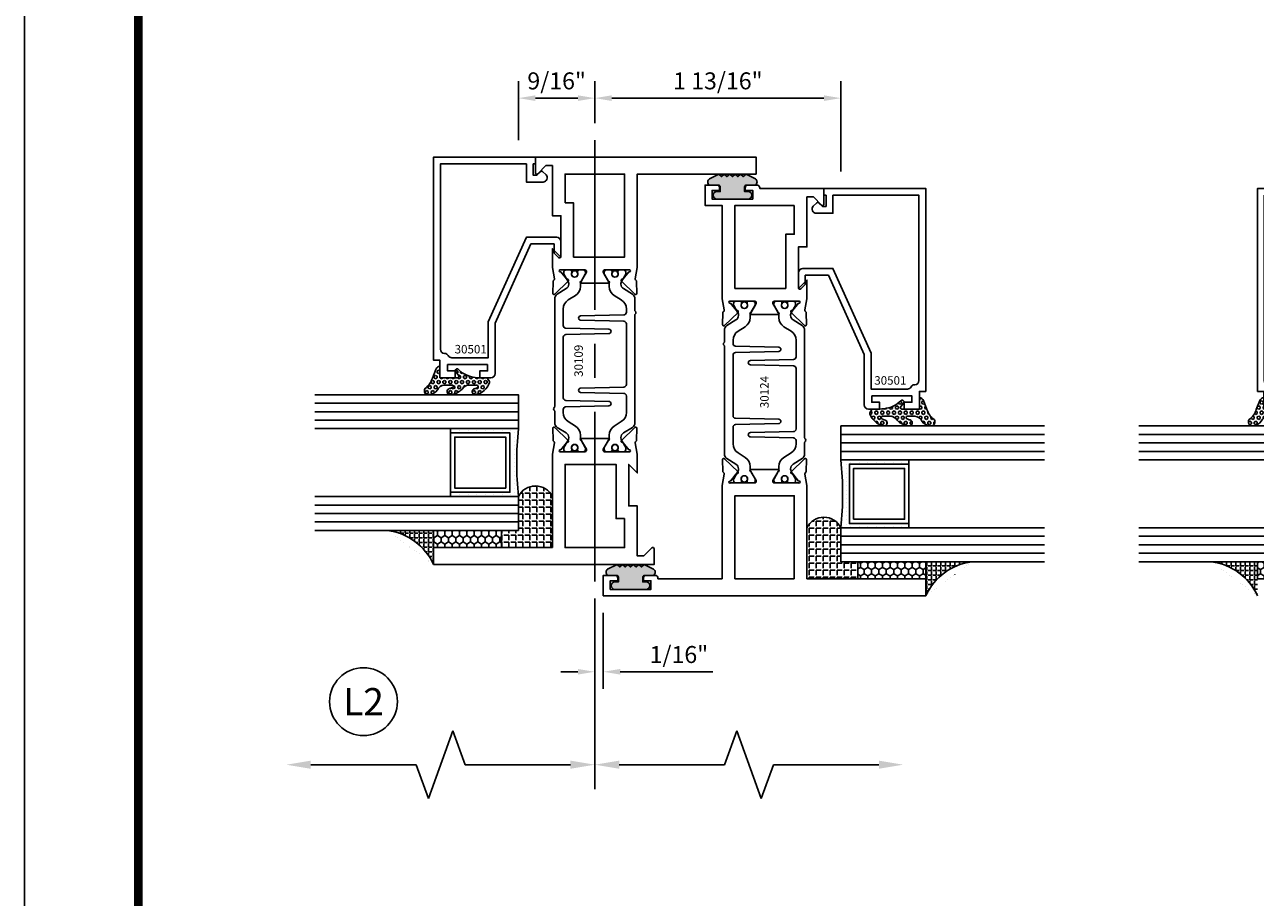
# Model space of a CAD drawing. Units: inches. Extents: x -37 to 186, y -91 to 4.
# Drawn here: x 121 to 130, y -60 to -54 of the extents above; entities that cross this region are included whole.
import ezdxf
from ezdxf.enums import TextEntityAlignment as Align

# ---------------------------------------------------------------- set-up
doc = ezdxf.new("R2010")
doc.units = ezdxf.units.IN
doc.header["$LTSCALE"] = 0.5
doc.header["$MEASUREMENT"] = 0
doc.linetypes.add('CENTER', pattern=[2, 1.25, -0.25, 0.25, -0.25])
for name, color, linetype in [('Beads', 5, 'Continuous'), ('CenterLine', 2, 'CENTER'), ('Dimensions', 3, 'Continuous'), ('GLASS', 8, 'Continuous'), ('Object', 6, 'Continuous'), ('OBJECTS', 6, 'Continuous'), ('sealant', 1, 'Continuous'), ('Text', 4, 'Continuous'), ('VINYL', 6, 'Continuous')]:
    doc.layers.add(name, color=color, linetype=linetype)
doc.styles.add('Arial', font='arial.ttf')
doc.styles.add('Simplex', font='simplex.shx')
doc.styles.get("Standard").update_dxf_attribs({"font": 'arial.ttf'})
doc.dimstyles.new('Standard$0', dxfattribs={"dimtxt": 0.125, "dimasz": 0.125, "dimexe": 0.125, "dimexo": 0.125, "dimgap": 0.0625, "dimtad": 1, "dimdec": 5, "dimzin": 0, "dimdsep": 46, "dimlunit": 5, "dimtxsty": 'Simplex', "dimcen": 0, "dimadec": 1, "dimazin": 2, "dimtfac": 1, "dimtdec": 5, "dimtofl": 0, "dimtmove": 0, "dimatfit": 3, "dimfxl": 1, "dimfrac": 2, "dimtolj": 1, "dimtzin": 0, "dimlwd": -1, "dimlwe": -1, "dimarcsym": 0})

# ---------------------------------------------------------------- blocks, each defined once
blk = doc.blocks.new('*D9')
at = {"layer": 'Defpoints', "color": 0, "transparency": 16777216}
for p in [(125.1337373582043, -57.74022736736579), (125.196237369023, -57.8455185785058), (125.196237369023, -58.40577265953245)]:
    blk.add_point(p, dxfattribs=at)
at = {"layer": 'Dimensions', "color": 0, "transparency": 16777216}
for p, q in [((125.1337373582043, -57.86522736736579), (125.1337373582043, -58.53077265953245)), ((125.196237369023, -57.9705185785058), (125.196237369023, -58.53077265953245)), ((125.0087373582043, -58.40577265953245), (124.8837373582043, -58.40577265953245)), ((125.321237369023, -58.40577265953245), (126.0026144560106, -58.40577265953245))]:
    blk.add_line(p, q, dxfattribs=at)
for points in [[(125.0087373582043, -58.38493932619911), (125.0087373582043, -58.42660599286578), (125.1337373582043, -58.40577265953245)], [(125.321237369023, -58.38493932619911), (125.321237369023, -58.42660599286578), (125.196237369023, -58.40577265953245)]]:
    blk.add_solid(points, dxfattribs=at)
at = {"layer": 'Dimensions', "color": 0, "transparency": 16777216, "insert": (125.7527849880706, -58.2786410087821), "char_height": 0.125, "attachment_point": 5, "style": 'Arial'}
blk.add_mtext('\\A1;1/16"', dxfattribs=at)
blk = doc.blocks.new('DIM')
at = {"color": 0, "linetype": 'ByBlock'}
for p, q in [((-0.125, 0), (-0.8644460117492017, 0)), ((-0.6844460117492019, -0.1799999999999997), (-0.6844460117492019, -0.9559300415495144)), ((-0.6844460117492019, -2.091860083099029), (-0.6844460117492019, -1.315930041549514))]:
    blk.add_line(p, q, dxfattribs=at)
for p, q in [((-0.6844460117492019, -0.9559300415495144), (-0.4344460117492019, -1.045930041549511)), ((-0.4344460117492019, -1.045930041549511), (-0.9344460117492019, -1.225930041549518)), ((-0.9344460117492019, -1.225930041549518), (-0.6844460117492019, -1.315930041549514))]:
    blk.add_line(p, q)
for points in [[(-0.7144460117492013, -0.1799999999999997), (-0.6544460117492026, -0.1799999999999997), (-0.6844460117492019, 0)], [(-0.7144460117492013, -2.091860083099029), (-0.6544460117492026, -2.091860083099029), (-0.6844460117492019, -2.271860083099028)]]:
    blk.add_solid(points, dxfattribs=at)
at = {"layer": 'Defpoints', "color": 0, "linetype": 'ByBlock'}
blk.add_point((-0.6844460117492019, -2.271860083099028), dxfattribs=at)
blk = doc.blocks.new('*D28')
at = {"layer": 'Defpoints', "color": 0, "transparency": 16777216}
for p in [(125.1337373598995, -54.18044209125092), (125.1337373598995, -54.49022736736579), (124.5712373600245, -54.61522736736579)]:
    blk.add_point(p, dxfattribs=at)
at = {"layer": 'Dimensions', "color": 0, "transparency": 16777216}
for p, q in [((124.5712373600245, -54.49022736736579), (124.5712373600245, -54.05544209125092)), ((125.1337373598995, -54.36522736736579), (125.1337373598995, -54.05544209125092)), ((124.6962373600245, -54.18044209125092), (125.0087373598995, -54.18044209125092))]:
    blk.add_line(p, q, dxfattribs=at)
for points in [[(124.6962373600245, -54.15960875791759), (124.6962373600245, -54.20127542458426), (124.5712373600245, -54.18044209125092)], [(125.0087373598995, -54.15960875791759), (125.0087373598995, -54.20127542458426), (125.1337373598995, -54.18044209125092)]]:
    blk.add_solid(points, dxfattribs=at)
at = {"layer": 'Dimensions', "color": 0, "transparency": 16777216, "insert": (124.852487359962, -54.05331044050058), "char_height": 0.125, "attachment_point": 5, "style": 'Arial'}
blk.add_mtext('\\A1;9/16"', dxfattribs=at)
blk = doc.blocks.new('*D29')
at = {"layer": 'Defpoints', "color": 0, "transparency": 16777216}
for p in [(125.1337373598995, -54.18044209125092), (125.1337373598995, -54.49022736736579), (126.9462373595244, -54.8455185785058)]:
    blk.add_point(p, dxfattribs=at)
at = {"layer": 'Dimensions', "color": 0, "transparency": 16777216}
for p, q in [((125.1337373598995, -54.36522736736579), (125.1337373598995, -54.05544209125092)), ((126.9462373595244, -54.7205185785058), (126.9462373595244, -54.05544209125092)), ((126.8212373595244, -54.18044209125092), (125.2587373598995, -54.18044209125092))]:
    blk.add_line(p, q, dxfattribs=at)
for points in [[(125.2587373598995, -54.15960875791759), (125.2587373598995, -54.20127542458426), (125.1337373598995, -54.18044209125092)], [(126.8212373595244, -54.15960875791759), (126.8212373595244, -54.20127542458426), (126.9462373595244, -54.18044209125092)]]:
    blk.add_solid(points, dxfattribs=at)
at = {"layer": 'Dimensions', "color": 0, "transparency": 16777216, "insert": (126.0399873597119, -54.05326780748558), "char_height": 0.125, "attachment_point": 5, "style": 'Arial'}
blk.add_mtext('\\A1;1 13/16"', dxfattribs=at)
blk = doc.blocks.new('IB-2807')
at = {"color": 13, "ltscale": 0.5}
blk.add_lwpolyline([(-0.2916564662711636, -0.08221665809074707, -0.4073799803307416), (-0.2719768496507555, -0.06299199999999772), (0.1736830829841409, -0.06299200000000482, -0.4073799803307085), (0.1933626996045632, -0.08221665809075418), (0.2007870000001049, -0.3996055000000069, 1.000000000000142), (0.2322830000000948, -0.3996055000000034), (0.2397073003956365, -0.08221665809075063, -0.4073799803307408), (0.2593869170160588, -0.06299200000000127), (0.3814491121870418, -0.06299200000000482, -0.2586175843558856), (0.4482244192783966, -0.1000061571342847), (0.4812940614538377, -0.1529286473706719, 0.2586175843559083), (0.5480693685451996, -0.1899428045049518), (0.5683500338383993, -0.1899428045049518, -0.131652055654937), (0.5840979864426572, -0.1941624410234706), (0.638038949121686, -0.2253051453753194, 0.1316520556549324), (0.6419759372727469, -0.2263600545049513), (0.6535419999999306, -0.2263600545049513, 0.414213562373095), (0.6692899999999327, -0.210612054504951), (0.6692899999999327, -0.1791158182849486, 0.414213562373095), (0.657478999999924, -0.1673048182849506), (0.6511986081195147, -0.1673048182849488, -1.6961298002934), (0.6511980673190436, -0.1259661923009467), (0.657478999999924, -0.1259661923009485, 0.414213562373095), (0.6692899999999327, -0.1141551923009487), (0.6692899999999327, -0.08265955450495355, 0.414213562373095), (0.6535419999999306, -0.06691155450495145), (0.6419756074417791, -0.06691155450495145, 0.1316530737711172), (0.6380385919933644, -0.06796647939471967), (0.584098264467201, -0.099109104945871, -0.1316530737712209), (0.5683502026735425, -0.103328804504951), (0.5649722946239564, -0.103328804504951, -0.258617584355875), (0.5315846410782825, -0.08482172593781456), (0.4901466503536653, -0.0185070785671364, 0.2586175843558927), (0.4567589968079915, 0), (-0.3367232145247385, 0, -0.2134217652834673), (-0.3425921476096931, 0.002624666666665831, 0.4472135955000521), (-0.3660678799494832, 0.002624666666665831, -0.2134217652834543), (-0.3719368130344236, 0), (-0.4567589968079915, 0, 0.2586175843559007), (-0.4901466503536653, -0.01850707856713996), (-0.5315846410782825, -0.08482172593781456, -0.2586175843558749), (-0.5649722946239564, -0.103328804504951), (-0.5683501043609098, -0.103328804504951, -0.1316524644635349), (-0.5840981008084896, -0.09910914267353732), (-0.6380388084508226, -0.06796646996280131, 0.1316524644635058), (-0.6419758075627158, -0.0669115545049479), (-0.6535420275590695, -0.0669115545049479, 0.414213562373095), (-0.6692900275590716, -0.08265955450494644), (-0.6692900275590716, -0.1141551923009452, 0.4142135623731504), (-0.6574790275590701, -0.1259661923009467), (-0.6511981233421977, -0.1259661923009467, -1.696130134016092), (-0.6511986143318964, -0.1673048143479487), (-0.6574790275590701, -0.167304814347947, 0.414213562373095), (-0.6692900275590716, -0.1791158143479468), (-0.6692900275590716, -0.2106120230089488, 0.414213562373095), (-0.6535420275590695, -0.2263600230089473), (-0.6419758086373548, -0.2263600230089455, 0.1316525292357516), (-0.638038807788817, -0.2253051065484382), (-0.5840981951074227, -0.1941624703469884, -0.1316525292358009), (-0.5683501917132432, -0.1899428045049518), (-0.5480693685451996, -0.1899428045049518, 0.2586175843558967), (-0.4812940614538377, -0.1529286473706719), (-0.4482244192783895, -0.1000061571342741, -0.2586175843559043), (-0.3814491121870276, -0.06299199999999772), (-0.3576806836826592, -0.06299199999999772, -0.4073799803307417), (-0.338001067062244, -0.08221665809074707), (-0.3305767666667094, -0.3996055000000069, 1.000000000000142), (-0.2990807666667052, -0.3996055000000034)], format="xyb", close=True, dxfattribs=at)
for centre, radius in [((-0.6397625275590713, -0.1466356391509436), 0.02362199999999978), ((0.6397624999999323, -0.1466356548989385), 0.02362199999999975)]:
    blk.add_circle(centre, radius, dxfattribs=at)
blk = doc.blocks.new('T30124')
for points in [[(-3.230291211140006, -1.125000000000071), (-3.080291211140015, -1.125000000000071), (-3.080291211140029, -1.038000000000054, 0.4142135623729389), (-3.100291211140011, -1.018000000000072), (-3.120291211140007, -1.018000000000072), (-3.120291211140007, -1.074000000000083), (-3.183302992531047, -1.074000000000083), (-3.183302992531047, -0.774000000000072), (-3.120291211140007, -0.774000000000072), (-3.120291211140021, -0.8300000000000836), (-3.100291211140039, -0.8300000000000836, 0.4142135623727308), (-3.080291211140043, -0.8100000000000733), (-3.080291211140029, -0.7430000000000376, 0.414213562373147), (-3.100291211140025, -0.7230000000000274), (-3.105291211140006, -0.7230000000000274), (-3.105291211140006, -0.2499810662514506), (-2.423599311047809, -0.2499998862113983, 0.04638501122914903), (-2.417884561225847, -0.2494686019752947), (-2.335347979029812, -0.2339881774439903, -0.2914734195860815), (-2.327123818349513, -0.2359778155655903), (-2.321245803494115, -0.2420859827380326, 0.1989123673796302), (-2.315723334836768, -0.2444986931862303), (-2.226655433934361, -0.2462089278313755, 0.6681786379193442), (-2.220830635648262, -0.2328765091010183), (-2.317152532718843, -0.1327831503484873, 0.7332303362619133), (-2.33060537832872, -0.1394611927028819, -0.2679491924313002), (-2.333440002458467, -0.1468072821426034), (-2.385336769304665, -0.1886826521169525, -1.526198365856424), (-2.399921240731757, -0.1875488939521261), (-2.399872892495345, -0.009843077191547422, -0.5773502691897565), (-2.38215639249534, 0.0003855488525488227), (-2.320311192750857, -0.03532079386802423, -0.1826758136818114), (-2.316785042623103, -0.03962964560325588, 0.8496353663927751), (-2.301447892495325, -0.03711941330912794), (-2.301451208811095, 0.1621194096685628, 0.8496353663925474), (-2.316788358938844, 0.1646296419626907, -0.182675813681699), (-2.320314509066598, 0.1603207902274022), (-2.382159708811081, 0.1246144475068576, -0.5773502691893692), (-2.399876208811087, 0.1348430735509538), (-2.399921240731757, 0.3125488903115468, -1.526198365856424), (-2.385336769304665, 0.3136826484763588), (-2.333440002458467, 0.271807278502024, -0.2679491924313002), (-2.33060537832872, 0.2644611890623167, 0.7332303362619133), (-2.317152532718843, 0.2577831467079221), (-2.220830635648262, 0.3578765054604531, 0.6681786379193442), (-2.226655433934361, 0.3712089241907819), (-2.315723334836768, 0.3694986895456367, 0.1989123673796302), (-2.321245803494115, 0.3670859790974532), (-2.327123818349513, 0.3609778119249967, -0.2914734195860816), (-2.335347979029812, 0.3589881738034109), (-2.417884561225847, 0.3744685983347296, 0.04638501122914897), (-2.423599311047809, 0.3749998825708047), (-3.105291211140006, 0.3749979473804927), (-3.105291211140006, 1.249999999749932), (-3.230291211140006, 1.249999999749932)], [(-1.060597860668032, 0.312548890311561), (-1.060642892588724, 0.1348430735616546, -0.5773502691893224), (-1.078359392588702, 0.1246144475175583), (-1.140204592333184, 0.1603207902381314, -0.1826758136816804), (-1.143730742460939, 0.1646296419733915, 0.8496353663927954), (-1.159067892588716, 0.1621194096792635), (-1.159071208904457, -0.03711941329842716, 0.849635366392527), (-1.143734058776708, -0.03962964559255511, -0.182675813681756), (-1.140207908648925, -0.03532079385729503), (-1.078362708904471, 0.0003855488632495963, -0.5773502691897565), (-1.060646208904465, -0.009843077180846649), (-1.060597860668032, -0.1875488939521119, -1.526198365856424), (-1.075182332095117, -0.1886826521169382), (-1.127079098941316, -0.1468072821425892, -0.2679491924311875), (-1.12991372307107, -0.1394611927028677, 0.7332303362620605), (-1.143366568680939, -0.1327831503484731), (-1.239688465751527, -0.2328765091010041, 0.6681786379193437), (-1.233863667465428, -0.2462089278313613), (-1.144795766563021, -0.2444986931862161, 0.1989123673796301), (-1.139273297905675, -0.2420859827380184), (-1.13339528305027, -0.2359778155655761, -0.2914734195860816), (-1.125171122369984, -0.233988177443976), (-1.042634540173943, -0.2494686019752805, 0.04638501122914926), (-1.03691979035198, -0.2499998862113841), (-0.3552912111400062, -0.2499810679995846), (-0.3552912111400062, -0.375), (-0.2052912111400147, -0.375), (-0.2052912111400218, -0.2879999999999825, 0.4142135623729389), (-0.2252912111400107, -0.2679999999999723), (-0.2452912111400067, -0.2679999999999723), (-0.2452912111400067, -0.3239999999999839), (-0.308302992531047, -0.3239999999999839), (-0.308302992531047, -0.02400000000000091), (-0.2452912111400067, -0.02400000000000091), (-0.2452912111400209, -0.07999999999998408), (-0.2252912111400391, -0.07999999999998408, 0.4142135623727308), (-0.2052912111400431, -0.06000000000000227), (-0.2052912111400218, 0.007000000000033424, 0.414213562373147), (-0.2252912111400249, 0.02700000000004366), (-0.2302912111400275, 0.02700000000004366), (-0.2302912111400346, 0.499999999749889), (-0.3457912111398898, 0.499999999749889, 0.6681786379191083), (-0.3528622789518039, 0.4829289319380337), (-0.2927912111400062, 0.422857864126172), (-0.2927912111400062, 0.3750000438831194), (-0.6613262112335789, 0.3750000438938059), (-0.6613262112335789, 0.3124999997605755), (-0.9669262112333783, 0.3124999997605755), (-0.9049266991906251, 0.374999507868182), (-1.03691979035198, 0.374999882570819, 0.04638501122914903), (-1.042634540173943, 0.3744685983347438), (-1.125171122369984, 0.3589881738034251, -0.2914734195860816), (-1.13339528305027, 0.3609778119250109), (-1.139273297905675, 0.3670859790974674, 0.1989123673796301), (-1.144795766563021, 0.3694986895456509), (-1.233863667465428, 0.3712089241907961, 0.6681786379193438), (-1.23968846575152, 0.3578765054604673), (-1.143366568680939, 0.2577831467079363, 0.7332303362620606), (-1.12991372307107, 0.264461189062331, -0.2679491924311875), (-1.127079098941316, 0.2718072785020382), (-1.075182332095117, 0.3136826484763731, -1.526198365856424)]]:
    blk.add_lwpolyline(points, format="xyb", close=True)
for points in [[(-3.105291211140006, 0.2812479516049677), (-2.493626206482155, 0.2812479516049677), (-2.493626206482155, -0.1562479518551072), (-3.105291211140006, -0.1562479518551072)], [(-0.3552912111400062, 0.2812489773669142), (-0.5676062112335885, 0.2812489726950673), (-0.5676062112335885, 0.2187499999287894), (-0.9669262112333783, 0.2187499997606182), (-0.9669260212217168, -0.1562481208991073), (-0.3552912111400062, -0.1562477828111071)]]:
    blk.add_lwpolyline(points, close=True)
blk.add_blockref('IB-2807', (-1.730237865029643, 0.3577338206504521))
at = {"rotation": 180}
blk.add_blockref('IB-2807', (-1.730237865029643, -0.2327338242696442), dxfattribs=at)
blk = doc.blocks.new('TR-6418E')
at = {"layer": 'VINYL'}
h = blk.add_hatch(dxfattribs=at)
h.set_pattern_fill('AR-CONC', color=2)
h.set_pattern_definition([(49.99999999999999, (-128.7063561248717, 34.4316526462555), (7.172601826007535, -0.6275213498259511), [0.75, -8.25]), (355, (-128.7063561248717, 34.4316526462555), (-1.38751333613, 7.521921337000118), [0.6, -6.6]), (100.45144446, (-128.1086393148717, 34.3793592062555), (5.78508846727112, 6.894399909686294), [0.6374019199999995, -7.011421119999996]), (46.18420000000001, (-128.7063561248717, 36.4316526462555), (10.67241330671572, -1.655192807930765), [1.125, -12.375]), (96.63563549, (-127.8169886748717, 36.2937195762555), (9.346619456742284, 9.741186007745505), [0.95610342, -10.5171376]), (351.1841639899999, (-128.7063561248717, 36.4316526462555), (9.346619450547731, 9.741186002699902), [0.9, -9.90000001]), (21, (-127.7063561248717, 35.9316526462555), (5.969070521184617, -4.026188906653388), [0.75, -8.25]), (326.0000000000001, (-127.7063561248717, 35.9316526462555), (2.433153319215817, 7.25150045046853), [0.6, -6.6]), (71.45144474, (-127.2089335848717, 35.5961369062555), (8.402223767299711, 3.225311528063538), [0.6374019000000001, -7.01142112]), (37.50000000000001, (-128.7063561248717, 34.4316526462555), (0.1215985531729067, 3.328938538313115), [0, -6.52, 0, -6.7, 0, -6.625]), (7.499999999999999, (-128.7063561248717, 34.4316526462555), (2.630695374421486, 3.944117118823602), [0, -3.82, 0, -6.37, 0, -2.525]), (327.5, (-130.9363561248717, 34.4316526462555), (5.33822436172409, -0.2255487173437976), [0, -2.5, 0, -7.8, 0, -10.35]), (317.5, (-131.9363561248717, 34.4316526462555), (5.831861693423862, 1.001049823323177), [0, -3.25, 0, -5.18, 0, -7.35])])
edge = h.paths.add_edge_path()
edge.add_line((0.09000000000000341, 0.08799999999997965), (0.09000000000000341, 0.05499999999996419))
edge.add_line((0.09000000000000341, 0.05499999999996419), (0.1150000000000091, 0.05499999999999261))
edge.add_arc((0.1150000000000091, 0.02750000000000341), 0.0274999999999892, -90, 90, ccw=False)
edge.add_line((0.1150000000000091, 1.4210854715202e-14), (-0.1150000000000091, -1.4210854715202e-14))
edge.add_arc((-0.1150000000000091, 0.0274999999999892), 0.02750000000000341, 90, 270, ccw=False)
edge.add_line((-0.1150000000000091, 0.05499999999999261), (-0.09000000000000341, 0.05500000000002103))
edge.add_line((-0.09000000000000341, 0.05500000000002103), (-0.09000000000000341, 0.08799999999997965))
edge.add_arc((-0.1050000000000075, 0.08799999999999031), 0.01500000000000412, 359.9999999999592, 449.9999999999321)
edge.add_line((-0.1049999999999898, 0.1029999999999944), (-0.1690000000000254, 0.1029999999999944))
edge.add_arc((-0.153212491776035, 0.1259999999999759), 0.02789705030862068, 124.46622586600361, 235.5337741338902, ccw=False)
edge.add_line((-0.1689999999999827, 0.1489999999999867), (-0.09999999999999432, 0.1830117813910448))
edge.add_line((-0.09999999999999432, 0.1830117813910448), (-0.0800000000000125, 0.1655058906955134))
edge.add_line((-0.0800000000000125, 0.1655058906955134), (-0.06000000000000227, 0.1830117813910448))
edge.add_line((-0.06000000000000227, 0.1830117813910448), (-0.04000000000000625, 0.1655058906955134))
edge.add_line((-0.04000000000000625, 0.1655058906955134), (-0.02000000000001023, 0.1830117813910448))
edge.add_line((-0.02000000000001023, 0.1830117813910448), (0, 0.1655058906955134))
edge.add_line((0, 0.1655058906955134), (0.02000000000001023, 0.1830117813910448))
edge.add_line((0.02000000000001023, 0.1830117813910448), (0.04000000000000625, 0.1655058906955134))
edge.add_line((0.04000000000000625, 0.1655058906955134), (0.06000000000000227, 0.1830117813910448))
edge.add_line((0.06000000000000227, 0.1830117813910448), (0.0800000000000125, 0.1655058906955134))
edge.add_line((0.0800000000000125, 0.1655058906955134), (0.09999999999999432, 0.1830117813910448))
edge.add_line((0.09999999999999432, 0.1830117813910448), (0.1690000000000111, 0.1489999999999867))
edge.add_arc((0.1532124917760491, 0.1259999999999857), 0.02789705030862071, -55.53377413392559, 55.533774133961, ccw=False)
edge.add_line((0.1690000000000254, 0.1029999999999944), (0.105000000000004, 0.102999999999966))
edge.add_arc((0.1050000000000004, 0.08799999999996899), 0.01499999999999702, 89.99999999998643, 179.9999999999593)
h = blk.add_hatch(color=2, dxfattribs=at)
h.dxf.hatch_style = 1
edge = h.paths.add_edge_path()
edge.add_line((0.09000000000000341, 0.08799999999997965), (0.09000000000000341, 0.05499999999996419))
edge.add_line((0.09000000000000341, 0.05499999999996419), (0.1150000000000091, 0.05499999999999261))
edge.add_arc((0.1150000000000091, 0.02750000000000341), 0.0274999999999892, -90, 90, ccw=False)
edge.add_line((0.1150000000000091, 1.4210854715202e-14), (-0.1150000000000091, -1.4210854715202e-14))
edge.add_arc((-0.1150000000000091, 0.0274999999999892), 0.02750000000000341, 90, 270, ccw=False)
edge.add_line((-0.1150000000000091, 0.05499999999999261), (-0.09000000000000341, 0.05500000000002103))
edge.add_line((-0.09000000000000341, 0.05500000000002103), (-0.09000000000000341, 0.08799999999997965))
edge.add_arc((-0.1050000000000075, 0.08799999999999031), 0.01500000000000412, 359.9999999999592, 449.9999999999321)
edge.add_line((-0.1049999999999898, 0.1029999999999944), (-0.1690000000000254, 0.1029999999999944))
edge.add_arc((-0.153212491776035, 0.1259999999999759), 0.02789705030862068, 124.46622586600361, 235.5337741338902, ccw=False)
edge.add_line((-0.1689999999999827, 0.1489999999999867), (-0.09999999999999432, 0.1830117813910448))
edge.add_line((-0.09999999999999432, 0.1830117813910448), (-0.0800000000000125, 0.1655058906955134))
edge.add_line((-0.0800000000000125, 0.1655058906955134), (-0.06000000000000227, 0.1830117813910448))
edge.add_line((-0.06000000000000227, 0.1830117813910448), (-0.04000000000000625, 0.1655058906955134))
edge.add_line((-0.04000000000000625, 0.1655058906955134), (-0.02000000000001023, 0.1830117813910448))
edge.add_line((-0.02000000000001023, 0.1830117813910448), (0, 0.1655058906955134))
edge.add_line((0, 0.1655058906955134), (0.02000000000001023, 0.1830117813910448))
edge.add_line((0.02000000000001023, 0.1830117813910448), (0.04000000000000625, 0.1655058906955134))
edge.add_line((0.04000000000000625, 0.1655058906955134), (0.06000000000000227, 0.1830117813910448))
edge.add_line((0.06000000000000227, 0.1830117813910448), (0.0800000000000125, 0.1655058906955134))
edge.add_line((0.0800000000000125, 0.1655058906955134), (0.09999999999999432, 0.1830117813910448))
edge.add_line((0.09999999999999432, 0.1830117813910448), (0.1690000000000111, 0.1489999999999867))
edge.add_arc((0.1532124917760491, 0.1259999999999857), 0.02789705030862071, -55.53377413392559, 55.533774133961, ccw=False)
edge.add_line((0.1690000000000254, 0.1029999999999944), (0.105000000000004, 0.102999999999966))
edge.add_arc((0.1050000000000004, 0.08799999999996899), 0.01499999999999702, 89.99999999998643, 179.9999999999593)
at = {"layer": 'VINYL', "color": 2}
blk.add_lwpolyline([(0.09000000000000341, 0.08799999999997965), (0.09000000000000341, 0.05499999999996419), (0.1150000000000091, 0.05499999999999261, -0.9999999999999999), (0.1150000000000091, 1.4210854715202e-14), (-0.1150000000000091, -1.4210854715202e-14, -0.9999999999999999), (-0.1150000000000091, 0.05499999999999261), (-0.09000000000000341, 0.05500000000002103), (-0.09000000000000341, 0.08799999999997965, 0.4142135623729564), (-0.1049999999999898, 0.1029999999999944), (-0.1690000000000254, 0.1029999999999944, -0.52650182976755), (-0.1689999999999827, 0.1489999999999867), (-0.09999999999999432, 0.1830117813910448), (-0.0800000000000125, 0.1655058906955134), (-0.06000000000000227, 0.1830117813910448), (-0.04000000000000625, 0.1655058906955134), (-0.02000000000001023, 0.1830117813910448), (0, 0.1655058906955134), (0.02000000000001023, 0.1830117813910448), (0.04000000000000625, 0.1655058906955134), (0.06000000000000227, 0.1830117813910448), (0.0800000000000125, 0.1655058906955134), (0.09999999999999432, 0.1830117813910448), (0.1690000000000111, 0.1489999999999867, -0.5265018297675492), (0.1690000000000254, 0.1029999999999944), (0.105000000000004, 0.102999999999966, 0.4142135623729563)], format="xyb", close=True, dxfattribs=at)
blk = doc.blocks.new('30-hb-i')
h = blk.add_hatch()
h.set_pattern_fill('ANGLE', color=256, scale=0.1875, style=0)
h.set_pattern_definition([(180, (2.619029850987658, -12.97134024131293), (0, 0.0515625), [0.03750000000000001, -0.0140625]), (90, (2.619029850987658, -12.97134024131293), (0.0515625, 3.157188255948317e-18), [0.03750000000000001, -0.0140625])])
edge = h.paths.add_edge_path()
edge.add_arc((1.381563101565745, -0.5169322676735533), 1.256360663762691, 179.5014453208419, 180.4985546791582, ccw=False)
edge.add_line((0.1252500000017562, -0.5060002830001054), (0.1252500000017562, -0.5000001430001362))
edge.add_line((0.1252500000017562, -0.5000001430001362), (0.2502500000017562, -0.5000001430001362))
edge.add_line((0.2502500000017562, -0.5000001430001362), (0.2502510000018674, -0.6250000000000568))
edge.add_line((0.2502510000018674, -0.6250000000000568), (0.5002500000017562, -0.6250000000000568))
edge.add_arc((0.4393032918844482, -0.750007905636169), 0.139073641290733, -64.00791280446629, 64.00878367573068, ccw=False)
edge.add_line((0.5002519000612438, -0.8750148848940285), (0.1252500000017562, -0.875002048406543))
edge.add_line((0.1252500000017562, -0.875002048406543), (0.1252500000017562, -0.5278642523470012))
blk.add_lwpolyline([(0.1252500000017562, -0.5278642523470012), (0.1252500000017562, -0.5278642523470012, -0.004350737777542966), (0.1252500000017562, -0.5060002830001054), (0.1252500000017562, -0.5000001430001362), (0.2502500000017562, -0.5000001430001362), (0.2502510000018674, -0.6250000000000568), (0.5002500000017562, -0.6250000000000568, -0.6249706546296011), (0.5002519000612438, -0.8750148848940285), (0.1252500000017562, -0.875002048406543)], format="xyb", close=True)
blk = doc.blocks.new('30501-16-gi')
at = {"layer": 'GLASS'}
h = blk.add_hatch(dxfattribs=at)
h.set_pattern_fill('DOTS', color=256, scale=0.5, style=0)
h.set_pattern_definition([(0, (1.384874874119248, -78.23174854845206), (0.015625, 0.03125), [0, -0.03125])])
edge = h.paths.add_edge_path()
edge.add_line((0.5002510000017502, -0.625), (0.5002510000017502, -0.125))
edge.add_line((0.5002510000017502, -0.125), (0.5315000000017527, -0.125))
edge.add_line((0.5315000000017527, -0.125), (0.5315000000017527, -0.5625))
edge.add_line((0.5315000000017527, -0.5625), (0.9690000000017562, -0.5625))
edge.add_line((0.9690000000017562, -0.5625), (0.9690000000017562, -0.125))
edge.add_line((0.9690000000017562, -0.125), (1.000251000001754, -0.125))
edge.add_line((1.000251000001754, -0.125), (1.000251000001754, -0.625))
edge.add_arc((0.7502510000017537, -3.117515968123318), 2.505022125920191, 84.27237406377836, 95.72762593622163)
at = {"layer": 'Object'}
h = blk.add_hatch(dxfattribs=at)
h.set_pattern_fill('HONEY', color=256, scale=0.25, style=0)
h.set_pattern_definition([(360, (-6.543112829500274, -28.79317078957001), (0.046875, -0.02706329375000001), [0.03125, -0.0625]), (240, (-6.543112829500274, -28.79317078957001), (-0.04687499989758061, -0.02706329392739556), [0.03124999999999998, -0.06249999999999995]), (300.0000000000001, (-6.543112829500274, -28.79317078957001), (1.024193753747953e-10, -0.05412658767739557), [-0.0625, 0.03125])])
h.paths.add_polyline_path([(0.1252500000017562, 0), (0.1252500000017562, -0.5), (0.2502500000017562, -0.5), (0.2502500000017562, 0)])
at = {"layer": 'sealant'}
h = blk.add_hatch(dxfattribs=at)
h.set_pattern_fill('ANGLE', color=256, scale=0.125, style=0)
h.set_pattern_definition([(360, (-6.543362829501984, -28.79317078956983), (-4.209584341264422e-18, -0.034375), [0.025, -0.009375]), (270, (-6.543362829501984, -28.79317078956983), (-0.034375, 2.104792170632211e-18), [0.025, -0.009375])])
edge = h.paths.add_edge_path()
edge.add_ellipse((-0.1801081508687723, 0.3943889205008446), major_axis=(0.3369157108243496, 0.2737835439382413), ratio=0.9986172314592467, start_angle=255.46642845773601, end_angle=313.6230930446856, ccw=False)
edge.add_line((4.618527782440651e-14, 1.84741111297626e-13), (0.1250000000000462, 1.84741111297626e-13))
edge.add_line((0.1250000000000462, 1.84741111297626e-13), (0.2502500000017562, 0))
edge.add_line((0.2502500000017562, 0), (0.2502500000017953, 0.3397213324854675))
at = {"layer": 'VINYL'}
h = blk.add_hatch(dxfattribs=at)
h.set_pattern_fill('HEX', color=256, scale=0.1, style=0)
h.set_pattern_definition([(180, (50.27145126349575, -69.10949999999502), (0, 0.0216506351), [0.0125, -0.025]), (60.00000000000001, (50.27145126349575, -69.10949999999502), (0.01875000000466704, -0.01082531755), [0.01249999999999999, -0.02499999999999998]), (120, (50.25895126349576, -69.10949999999502), (0.01875000000466704, 0.01082531755), [0.0125, -0.025])])
edge = h.paths.add_edge_path()
edge.add_arc((1.411927757151552, 0.1467713772901327), 0.1433046756552334, 216.6323194655188, 253.9708476223478, ccw=False)
edge.add_arc((1.278743160912057, 0.03932814657699168), 0.0284941609102994, 50.34138527468668, 190.0972901938758)
edge.add_arc((1.334948394817474, 0.04098697923190286), 0.08452042674760295, 184.5156653166571, 234.5702348887398)
edge.add_arc((1.255586650844243, -0.08704414117038084), 0.06649903744625356, 6.509196586228711, 62.83070868515938, ccw=False)
edge.add_line((1.321657013719971, -0.07950563132109778), (1.321657013719971, -0.135580717266734))
edge.add_arc((1.311657013719998, -0.1355807172667305), 0.00999999999997181, 228.5901104979811, 359.9999999999846, ccw=False)
edge.add_arc((1.388366015324806, -0.09644881790611493), 0.0954846722096565, 195.2820080642316, 209.2335157492235, ccw=False)
edge.add_arc((1.273254921149171, -0.1219984282356457), 0.02300592114741229, 0.9531533739970598, 199.7872400172916)
edge.add_arc((1.382213408332039, -0.1141372562539154), 0.1315402677705785, 186.8326548137352, 226.8404884723279)
edge.add_arc((1.261657013719979, -0.2617126980050308), 0.05999999999999163, -2.4499513529008254e-11, 59.359849330123325, ccw=False)
edge.add_line((1.321657013719971, -0.2617126980050557), (1.321657013719971, -0.3177877839506777))
edge.add_arc((1.311657013719962, -0.3177877839506849), 0.01000000000000978, -131.4098895019706, 3.3082869776990265e-11, ccw=False)
edge.add_arc((1.34459245699076, -0.2940928111508896), 0.05037177339758105, 192.8390132954009, 218.2646040177696, ccw=False)
edge.add_arc((1.272902357497887, -0.3071358387529664), 0.02265335749612774, 4.683785898854534, 192.3827460297468)
edge.add_arc((1.386917335607659, -0.2807249912180296), 0.1396860617773839, 192.9352362524363, 249.9985948538785)
edge.add_arc((1.341710607353637, -0.4023221824730321), 0.009999999999993561, 255.0963845421716, 301.6308910949365)
edge.add_line((1.346955057748517, -0.4108366254997691), (1.370493450396623, -0.3963382100156707))
edge.add_arc((1.365249000001747, -0.3878237669889124), 0.01000000000001066, 301.6308910948493, 360.0000000000616)
edge.add_line((1.375249000001759, -0.3878237669889018), (1.375249000001759, -0.3399999999950225))
edge.add_arc((1.618008309349953, -0.33828248628895), 0.2427653849471604, 147.9971386585417, 180.4053588923699, ccw=False)
edge.add_line((1.412138011651564, -0.2096261508284698), (1.435907037473754, -0.1837503730149095))
edge.add_arc((1.427483771371829, -0.1732202140738401), 0.01348464531042783, 308.6569513871009, 506.2029979998642)
edge.add_line((1.416277848047443, -0.1657193513503898), (1.389100831393478, -0.1856496620491157))
edge.add_arc((1.385249000001767, -0.1764212605120115), 0.01000000000000897, 180.0000000000175, 292.65511023527256, ccw=False)
edge.add_line((1.375249000001759, -0.176421260512015), (1.375249000001759, -0.04699999999502324))
edge.add_line((1.375249000001759, -0.04699999999502324), (1.459898729340182, -0.04699999999502324))
edge.add_arc((1.428678637603884, -0.04699999999494153), 0.03122009173629769, 359.99999999985, 434.9999999998508)
edge.add_line((1.436758991935164, -0.01684370708775873), (1.372357550831623, 0.009038197422498229))
at = {"layer": 'Beads'}
blk.add_lwpolyline([(1.472249000001796, -0.3974999999950271), (1.472249000001767, -0.1024999999950253), (1.42524900000177, -0.1024999999950253), (1.42524900000177, -0.1599999999950228), (1.375249000001759, -0.1599999999950228), (1.375249000001759, -0.04699999999502324), (1.504249000001778, -0.04699999999502324), (1.504249000001778, 4.973799150320701e-12), (3, 4.845901457883883e-12), (3, -0.7500000000000568), (2.949999999999989, -0.7500000000000568), (2.949999999999989, -0.7340000000000586), (2.867000000000019, -0.7340000000065601), (2.867000000000004, -0.7608578643828281), (2.895071067811884, -0.7889289321946933, -0.414213562373095), (2.895071067811884, -0.8030710678184221), (2.869920310216784, -0.8282218254135074, -0.6681786379193155), (2.816999999999993, -0.8063015151967363), (2.817000000000007, -0.6840000000065558), (2.949999999999989, -0.6840000000000543), (2.949999999999989, -0.04999999999515126), (1.585249000001795, -0.04999999999502336, 0.414213562373095), (1.554249000001789, -0.08099999999502927, -0.2729194727216536), (1.53824900000177, -0.1081293199275279, 0.2729194727218499), (1.522249000001779, -0.1352586398600408), (1.522249000001779, -0.402999999995032), (1.787004845670552, -0.4029999999950675), (2.410364999875469, -0.6842033922563466), (2.410364999875469, -0.9065000000065524, -0.4142135623726588), (2.379364999875477, -0.9375000000065725), (2.267064999875487, -0.9375000000065512, -0.6681786379187921), (2.259993932063622, -0.9204289321946888), (2.29292286425175, -0.887500000006554), (2.360364999875472, -0.887500000006554), (2.360364999875472, -0.7165000000065582), (1.776249000001755, -0.4529999999976084), (1.406249000001765, -0.4529999999950292, -0.414213562373095), (1.375249000001759, -0.4219999999950232), (1.375249000001759, -0.3399999999950225), (1.42524900000177, -0.3399999999950296), (1.42524900000177, -0.3974999999950271)], format="xyb", close=True, dxfattribs=at)
at = {"layer": 'GLASS'}
for p, q in [((0.3127510000017537, 0.875), (0.3127510000017537, -0.625)), ((0.3752510000017537, 0.875), (0.3752510000017537, -0.625)), ((0.4377510000017537, 0.875), (0.4377510000017537, -0.625)), ((1.062751000001754, -0.625), (1.062751000001754, 0.875)), ((1.125251000001754, 0.875), (1.125251000001754, -0.625)), ((1.187749500001757, 0.8750000000000142), (1.187749500001757, -0.625)), ((0.9690000000017562, -0.125), (0.5315000000017527, -0.125))]:
    blk.add_line(p, q, dxfattribs=at)
for points in [[(0.2502500000017562, 0.875), (0.2502500000017562, -0.625), (0.5002510000017502, -0.625), (0.5002510000017502, 0.875)], [(1.000251000001754, 0.875), (1.000251000001754, -0.625), (1.250249000001759, -0.625), (1.250249000001759, 0.875)]]:
    blk.add_lwpolyline(points, dxfattribs=at)
blk.add_lwpolyline([(0.5002510000017502, -0.625), (0.5002510000017502, -0.125), (0.5315000000017527, -0.125), (0.5315000000017527, -0.5625), (0.9690000000017562, -0.5625), (0.9690000000017562, -0.125), (1.000251000001754, -0.125), (1.000251000001754, -0.625, 0.05002463118749873)], format="xyb", close=True, dxfattribs=at)
blk.add_lwpolyline([(0.5627500000017527, -0.53125), (0.9377500000017562, -0.53125), (0.9377500000017562, -0.15625), (0.5627500000017527, -0.15625)], close=True, dxfattribs=at)
at = {"layer": 'Object'}
blk.add_lwpolyline([(0.1252500000017562, 0), (0.1252500000017562, -0.5), (0.2502500000017562, -0.5), (0.2502500000017562, 0), (0.1252500000017562, 0)], dxfattribs=at)
at = {"layer": 'sealant'}
blk.add_arc((-0.1807491105575068, 0.3951776800662685), 0.4345522290702096, 294.5787378769127, 352.6680777989533, dxfattribs=at)
at = {"layer": 'VINYL', "linetype": 'Continuous'}
blk.add_lwpolyline([(1.372357550831623, 0.009038197422498229, -0.1643769935330663), (1.296928473669983, 0.06126468244477223, 0.6986214630372222), (1.250690332586647, 0.034332545619435, 0.2219444830041278), (1.285951518662092, -0.02788252537362723, -0.250818594464682), (1.321657013719971, -0.07950563132109778), (1.321657013719971, -0.135580717266734, -0.6457529643032266), (1.3050426004408, -0.1430806863980933, -0.06095024373500121), (1.296257658979282, -0.1216157270987708, 1.179515117391182), (1.2516073573812, -0.1297865853188398, 0.1763622244263466), (1.292235681649402, -0.2100895920575852, -0.2649576977510799), (1.321657013719971, -0.2617126980050557), (1.321657013719971, -0.3177877839506777, -0.6457529643032266), (1.305042600440743, -0.3252877530820797, -0.1113974589737611), (1.295480064891468, -0.3052860456031183, 1.069548615484547), (1.250775987341957, -0.3119936520027835, 0.2542619523630954), (1.339138669628028, -0.4119857809919836, 0.2058822190263722), (1.346955057748517, -0.4108366254997691), (1.370493450396623, -0.3963382100156707, 0.260336561174738), (1.375249000001759, -0.3878237669889018), (1.375249000001759, -0.3399999999950225, -0.1423576699334584), (1.412138011651564, -0.2096261508284698), (1.435907037473754, -0.1837503730149095, 1.166164299148105), (1.416277848047443, -0.1657193513503898), (1.389100831393478, -0.1856496620491157, -0.5353816091563369), (1.375249000001759, -0.176421260512015), (1.375249000001759, -0.04699999999502324), (1.459898729340182, -0.04699999999502324, 0.3394542588633798), (1.436758991935164, -0.01684370708775873)], format="xyb", close=True, dxfattribs=at)
at = {"layer": 'Text', "flags": 8}
blk.add_attdef('30501', text='', height=0.0625, rotation=90, dxfattribs=at).set_placement((1.584749000001779, -0.2609396599612808), align=Align.MIDDLE_CENTER)
blk = doc.blocks.new('sheet')
at = {"linetype": 'Continuous', "const_width": 0.030931217826614}
blk.add_lwpolyline([(0.418808689372355, 10.52255285487147), (0.418808689372355, -0.03093121782660546)], dxfattribs=at)
at = {"layer": 'Defpoints'}
blk.add_lwpolyline([(0, 0), (0, 10.49162163704486), (7.859375, 10.49162163704486), (7.859375, 0)], close=True, dxfattribs=at)
blk = doc.blocks.new('T30109')
for points in [[(-2.169584997671073, 0.07234307537124351, 0.5773502691895464), (-2.151868497671082, 0.06211444932714016), (-2.090023297926599, 0.097820792047699, 0.1826758136817141), (-2.086497147798838, 0.1021296437829733, -0.8496353663926611), (-2.071159997671074, 0.09961941148883824), (-2.071156681355326, -0.09961941148885245, -0.849635366392651), (-2.086493831483089, -0.1021296437829804, 0.1826758136818114), (-2.090019981610851, -0.09782079204772032), (-2.151865181355319, -0.06211444932716148, 0.5773502691897565), (-2.169581681355325, -0.07234307537125773), (-2.169581683684171, -0.2500488921318436, 1.526198365857429), (-2.154997212257086, -0.2511826502966628), (-2.103100445410888, -0.2093072803223208, 0.2679491924311116), (-2.100265821281141, -0.2019611908826064, -0.7332303362622317), (-2.086812975671265, -0.1952831485282118), (-1.990491078600684, -0.2953765072807428, -0.6681786379192202), (-1.996315876886783, -0.3087089260110858), (-2.08538377778919, -0.3069986913659406, -0.1989123673796302), (-2.090906246446536, -0.30458598091775), (-2.096784261301934, -0.2984778137453006, 0.2914734195860816), (-2.105008421982227, -0.2964881756237077), (-2.187545004178261, -0.3119686001550193, -0.04638501122915426), (-2.193259754000223, -0.3124998843911087), (-2.325331265439907, -0.3124962381976459), (-2.263334995342149, -0.2499999981797316), (-2.568934995341948, -0.2499999981797316), (-2.568934995341948, -0.3125000423129691), (-2.93746999999999, -0.3125000423129691), (-2.93746999999999, -0.3603578625560218), (-2.877398932188186, -0.4204289303678834, -0.6681786379191457), (-2.884470000000107, -0.4374999981797387), (-3, -0.4374999981797387), (-3, 1.187500001570207), (-2.875, 1.187500001570207), (-2.875, 0.312497949063534), (-2.193259754000223, 0.3124998843910944, -0.04638501122915426), (-2.187545004178261, 0.311968600155005), (-2.105008421982227, 0.2964881756236935, 0.2914734195860816), (-2.096784261301934, 0.2984778137452864), (-2.090906246446536, 0.3045859809177358, -0.1989123673796302), (-2.08538377778919, 0.3069986913659264), (-1.996315876886783, 0.3087089260110716, -0.6681786379192202), (-1.990491078600684, 0.2953765072807286), (-2.086812975671265, 0.1952831485281976, -0.7332303362622317), (-2.100265821281141, 0.2019611908825922, 0.2679491924311116), (-2.103100445410888, 0.2093072803223066), (-2.154997212257086, 0.2511826502966485, 1.526198365857429), (-2.169581683684171, 0.2500488921318293)], [(-0.8303849977644546, -0.0723430719808249, 0.5773502691895462), (-0.8481014977644463, -0.06211444593672155), (-0.9099466975089285, -0.09782078865728039, 0.1826758136817141), (-0.9134728476366973, -0.1021296403925547, -0.8496353663926611), (-0.9288099977644606, -0.09961940809841963), (-0.9288133140802017, 0.09961941487927106, -0.849635366392651), (-0.9134761639524385, 0.102129647173399, 0.1826758136818116), (-0.9099500138246839, 0.09782079543813893), (-0.8481048140802088, 0.06211445271758009, 0.5773502691897564), (-0.8303883140802029, 0.07234307876167634), (-0.8304816371960442, 0.2500488921318293, 1.526198365857429), (-0.8450661086231364, 0.2511826502966485), (-0.8969628754693346, 0.2093072803223066, 0.2679491924311116), (-0.8997974995990887, 0.2019611908825922, -0.7332303362622317), (-0.913250345208958, 0.1952831485281976), (-1.009572242279546, 0.2953765072807286, -0.6681786379192202), (-1.003747443993447, 0.3087089260110716), (-0.9146795430910402, 0.3069986913659264, -0.1989123673796302), (-0.9091570744336934, 0.3045859809177358), (-0.9032790595782885, 0.2984778137452864, 0.2914734195860816), (-0.895054898897996, 0.2964881756236935), (-0.8125183167019543, 0.311968600155005, -0.04638501122915426), (-0.8068035668799922, 0.3124998843910944), (-0.6746354885328003, 0.3124995091917029), (-0.7366350000933721, 0.2500000015701431), (-0.4310350000935728, 0.2500000015701431), (-0.4310350000935728, 0.3125000457033877), (-0.06253000000000242, 0.3125000457033877), (-0.06253000000000242, 0.3603578659464404), (-0.1226010678118072, 0.420428933758302, -0.6681786379191457), (-0.115529999999886, 0.4375000015701573), (0, 0.4375000015701573), (0, -1.187499998179788), (-0.1247214713750964, -1.187490236629003), (-0.1247214713750964, -0.312481053658793), (-0.8068035668800064, -0.3124998843911087, -0.04638501122915426), (-0.8125183167019685, -0.3119686001550193), (-0.8950548988980032, -0.2964881756237077, 0.2914734195860816), (-0.9032790595782956, -0.2984778137453006), (-0.9091570744336934, -0.30458598091775, -0.1989123673796302), (-0.9146795430910402, -0.3069986913659406), (-1.003747443993447, -0.3087089260110858, -0.6681786379192202), (-1.009572242279546, -0.2953765072807428), (-0.9132503452089651, -0.1952831485282118, -0.7332303362622317), (-0.8997974995990887, -0.2019611908826064, 0.2679491924311116), (-0.8969628754693417, -0.2093072803223208), (-0.8450661086231435, -0.2511826502966628, 1.526198365857429), (-0.8304816371960584, -0.2500488921318436)]]:
    blk.add_lwpolyline(points, format="xyb", close=True)
for points in [[(-2.662684995341948, -0.2187489711142376), (-2.662684995341948, -0.1562499983479597), (-2.263334995342149, -0.1562499981797956), (-2.263334995342149, 0.2187489900936228), (-2.875250000000953, 0.2187489757967498), (-2.875250000000953, -0.218748975796764)], [(-0.3372850000935728, 0.2187489711142376), (-0.3372850000935728, 0.1562499983479597), (-0.7366350000933721, 0.1562499981797885), (-0.7366350000933721, -0.2187489900936299), (-0.1244714713741359, -0.2187392142459714), (-0.1244714713741359, 0.2187587373475424)]]:
    blk.add_lwpolyline(points, close=True)
blk.add_blockref('IB-2807', (-1.499979970205388, 0.2952338258504668))
at = {"rotation": 180}
blk.add_blockref('IB-2807', (-1.499979970205388, -0.2952338190696224), dxfattribs=at)

msp = doc.modelspace()

# ---------------------------------------------------------------- linework, layer by layer
at = {"layer": 'CenterLine', "linetype": 'CENTER', "ltscale": 2}
msp.add_line((125.1337373598995, -54.49022736736579), (125.1337373582043, -57.74022736736579), dxfattribs=at)
at = {"layer": 'Text'}
msp.add_circle((123.42984229588, -58.62587969228512), 0.2497196300519136, dxfattribs=at)

# ---------------------------------------------------------------- block references
at = {"xscale": 2, "yscale": 2, "zscale": 2}
msp.add_blockref('sheet', (120.9340252549875, -66.92793990177421), dxfattribs=at)
ref = msp.add_blockref('30501-16-gi', (123.9462373600245, -57.61522736736579), dxfattribs=dict(rotation=90.00000000000001))
ref.add_attrib('30501', '30501', dxfattribs={"layer": 'Text', "height": 0.0625}).set_placement((124.2195405943377, -56.02962570706387), align=Align.MIDDLE_CENTER)
at = {"xscale": -1}
for p in [(126.1472373597745, -54.92353035989684), (125.3972373597744, -57.79853035989684)]:
    msp.add_blockref('TR-6418E', p, dxfattribs=at)
ref = msp.add_blockref('30501-16-gi', (127.5712373595244, -57.8455185785058), dxfattribs=dict(xscale=-1, rotation=270))
ref.add_attrib('30501', '30501', dxfattribs={"layer": 'Text', "height": 0.0625}).set_placement((127.3102976995631, -56.25991691820388), align=Align.MIDDLE_CENTER)
ref = msp.add_blockref('30501-16-gi', (130.0148208012228, -57.8455185785058), dxfattribs=dict(rotation=90.00000000000001))
ref.add_attrib('30501', '30501', dxfattribs={"layer": 'Text', "height": 0.0625}).set_placement((130.288124035536, -56.25991691820388), align=Align.MIDDLE_CENTER)
at = {"layer": 'Dimensions', "xscale": -1, "rotation": 270}
msp.add_blockref('DIM', (125.1337373582043, -58.40577265953245), dxfattribs=at)
at = {"layer": 'Dimensions', "rotation": 90}
msp.add_blockref('DIM', (125.1337373582043, -58.40577265953245), dxfattribs=at)
at = {"layer": 'OBJECTS', "rotation": 90}
msp.add_blockref('T30109', (125.1337373615947, -54.61522736736579), dxfattribs=at)
at = {"layer": 'OBJECTS', "xscale": -1, "rotation": 270}
msp.add_blockref('T30124', (126.3212373597745, -54.61522736736579), dxfattribs=at)
at = {"layer": 'sealant', "rotation": 90.00000000000001}
msp.add_blockref('30-hb-i', (123.9462373600245, -57.61522736736579), dxfattribs=at)
at = {"layer": 'sealant', "xscale": -1, "rotation": 270}
msp.add_blockref('30-hb-i', (127.5712373595244, -57.8455185785058), dxfattribs=at)

# ---------------------------------------------------------------- texts
at = {"layer": 'Text'}
for s, p in [('30109', (125.0141627343507, -56.1152040234909)), ('30124', (126.3828846976541, -56.34554358053849))]:
    msp.add_text(s, height=0.0625, rotation=90, dxfattribs=at).set_placement(p, align=Align.MIDDLE_CENTER)
at = {"layer": 'Text', "style": 'Arial'}
msp.add_text('L2', height=0.2, dxfattribs=at).set_placement((123.42984229588, -58.62587969228512), align=Align.MIDDLE_CENTER)

# ---------------------------------------------------------------- dimensions: what is measured, and where the dimension line sits
at = {"layer": 'Dimensions'}
for p1, picture, middle in [((126.9462373595244, -54.8455185785058), '*D29', (126.0399873597119, -54.05326780748558)), ((124.5712373600245, -54.61522736736579), '*D28', (124.852487359962, -54.05331044050058))]:
    dim = msp.add_linear_dim(base=(125.1337373598995, -54.18044209125092), p1=p1, p2=(125.1337373598995, -54.49022736736579), dimstyle='Standard$0', override={"dimpost": '"', "dimtxsty": 'Arial'}, dxfattribs=at)
    dim.commit()
    dim.dimension.update_dxf_attribs({"geometry": picture, "text_midpoint": middle})
dim = msp.add_linear_dim(base=(125.196237369023, -58.40577265953245), p1=(125.1337373582043, -57.74022736736579), p2=(125.196237369023, -57.8455185785058), angle=180, dimstyle='Standard$0', override={"dimpost": '"', "dimtxsty": 'Arial'}, dxfattribs=at)
dim.commit()
dim.dimension.update_dxf_attribs({"geometry": '*D9', "text_midpoint": (125.7527849880706, -58.40577265953245), "dimtype": 160})

doc.saveas('drawing.dxf')
